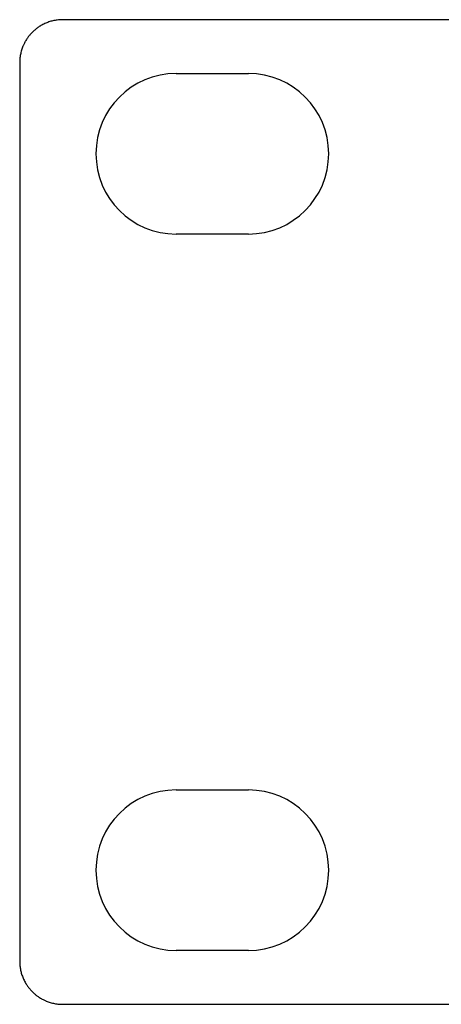
# Model space of a CAD drawing. Extents: x -715 to 725, y -1085 to 1055.
# Drawn here: x -500 to -481, y 0 to 44 of the extents above; entities that cross this region are included whole.
import ezdxf

# ---------------------------------------------------------------- set-up
doc = ezdxf.new("R2010")
doc.units = 0
doc.header["$LTSCALE"] = 40.64
doc.header["$MEASUREMENT"] = 0
doc.layers.add('DATA', color=7, linetype='CONTINUOUS')

msp = doc.modelspace()

# ---------------------------------------------------------------- linework, layer by layer
at = {"layer": 'DATA', "color": 7, "linetype": 'Continuous'}
for p, q in [((-464.008, 43.637), (-498.095, 43.637)), ((-500, 41.732), (-500, 1.905)), ((-493.066, 41.25), (-489.865, 41.25)), ((-489.865, 34.138), (-493.066, 34.138)), ((-493.066, 9.5), (-489.865, 9.5)), ((-489.865, 2.388), (-493.066, 2.388)), ((-498.095, 0), (-464.008, 0))]:
    msp.add_line(p, q, dxfattribs=at)
at = {"layer": 'DATA', "color": 7, "linetype": 'Continuous', "flags": 128}
for points in [[(-498.095, 43.637), (-498.099, 43.637, 0.011003), (-498.192, 43.635, 0.012664), (-498.285, 43.628), (-498.288, 43.628, 0.012788), (-498.385, 43.616), (-498.386, 43.616, 0.012888), (-498.481, 43.599), (-498.481, 43.599, 0.01296), (-498.575, 43.577), (-498.575, 43.577, 0.013006), (-498.668, 43.551), (-498.668, 43.551, 0.013024), (-498.758, 43.52), (-498.758, 43.52, 0.013014), (-498.847, 43.484, 0.01298), (-498.934, 43.444, 0.012916), (-499.018, 43.399), (-499.022, 43.397, 0.012829), (-499.098, 43.352), (-499.103, 43.349, 0.01067), (-499.166, 43.307), (-499.168, 43.306, 0.008942), (-499.225, 43.265, 0.00883), (-499.279, 43.223), (-499.279, 43.223, 0.008745), (-499.333, 43.178), (-499.333, 43.178, 0.008687), (-499.384, 43.132), (-499.384, 43.132, 0.008658), (-499.435, 43.084, 0.008652), (-499.483, 43.034, 0.008673), (-499.53, 42.983), (-499.53, 42.983, 0.008728), (-499.575, 42.93), (-499.575, 42.93, 0.008806), (-499.618, 42.875, 0.008911), (-499.659, 42.82), (-499.659, 42.819, 0.00973), (-499.699, 42.759), (-499.703, 42.754, 0.012804), (-499.748, 42.681), (-499.756, 42.666, 0.012898), (-499.791, 42.603), (-499.791, 42.603, 0.006474), (-499.822, 42.539, 0.012987), (-499.852, 42.473), (-499.856, 42.462, 0.013018), (-499.891, 42.373), (-499.891, 42.373, 0.013021), (-499.921, 42.282), (-499.921, 42.282, 0.012996), (-499.946, 42.189), (-499.946, 42.189, 0.012943), (-499.966, 42.095), (-499.966, 42.094, 0.012865), (-499.982, 41.998), (-499.983, 41.992, 0.01275), (-499.992, 41.907), (-499.993, 41.904, 0.009483), (-499.998, 41.823, 0.01095), (-500, 41.742), (-500, 41.739), (-500, 41.732)], [(-500, 1.905), (-500, 1.901, 0.011001), (-499.998, 1.808, 0.012662), (-499.991, 1.715), (-499.991, 1.712, 0.012786), (-499.979, 1.615), (-499.979, 1.615, 0.012886), (-499.962, 1.519), (-499.962, 1.519, 0.012959), (-499.94, 1.425), (-499.94, 1.425, 0.013004), (-499.914, 1.332), (-499.914, 1.332, 0.013022), (-499.883, 1.242), (-499.883, 1.242, 0.013013), (-499.847, 1.153, 0.012979), (-499.807, 1.066, 0.012915), (-499.762, 0.982), (-499.76, 0.978, 0.012829), (-499.715, 0.902), (-499.711, 0.897, 0.01067), (-499.67, 0.834), (-499.668, 0.832, 0.008943), (-499.628, 0.776, 0.00883), (-499.586, 0.721), (-499.586, 0.721, 0.008745), (-499.541, 0.667), (-499.541, 0.667, 0.008687), (-499.495, 0.616), (-499.495, 0.616, 0.008658), (-499.447, 0.565, 0.008652), (-499.397, 0.517, 0.008673), (-499.346, 0.47), (-499.346, 0.47, 0.008728), (-499.293, 0.425), (-499.293, 0.425, 0.008806), (-499.238, 0.382, 0.00891), (-499.183, 0.341), (-499.182, 0.341, 0.00973), (-499.122, 0.301), (-499.117, 0.297, 0.012803), (-499.044, 0.252), (-499.029, 0.244, 0.012897), (-498.966, 0.209), (-498.966, 0.209, 0.006474), (-498.902, 0.178, 0.012986), (-498.836, 0.148), (-498.825, 0.144, 0.013017), (-498.736, 0.109), (-498.736, 0.109, 0.01302), (-498.645, 0.079), (-498.645, 0.079, 0.012995), (-498.552, 0.054), (-498.552, 0.054, 0.012941), (-498.457, 0.034), (-498.457, 0.034, 0.012864), (-498.361, 0.018), (-498.355, 0.017, 0.012749), (-498.269, 0.008), (-498.267, 0.007, 0.009482), (-498.186, 0.002, 0.010949), (-498.105, 0), (-498.102, 0), (-498.095, 0)]]:
    msp.add_lwpolyline(points, format="xyb", dxfattribs=at)
at = {"layer": 'DATA', "color": 7, "linetype": 'Continuous'}
for centre, start, end in [((-493.066, 37.694), 90, 270), ((-489.865, 37.694), 270, 90), ((-493.066, 5.944), 90, 270), ((-489.865, 5.944), 270, 90)]:
    msp.add_arc(centre, 3.556, start, end, dxfattribs=at)

doc.saveas('drawing.dxf')
